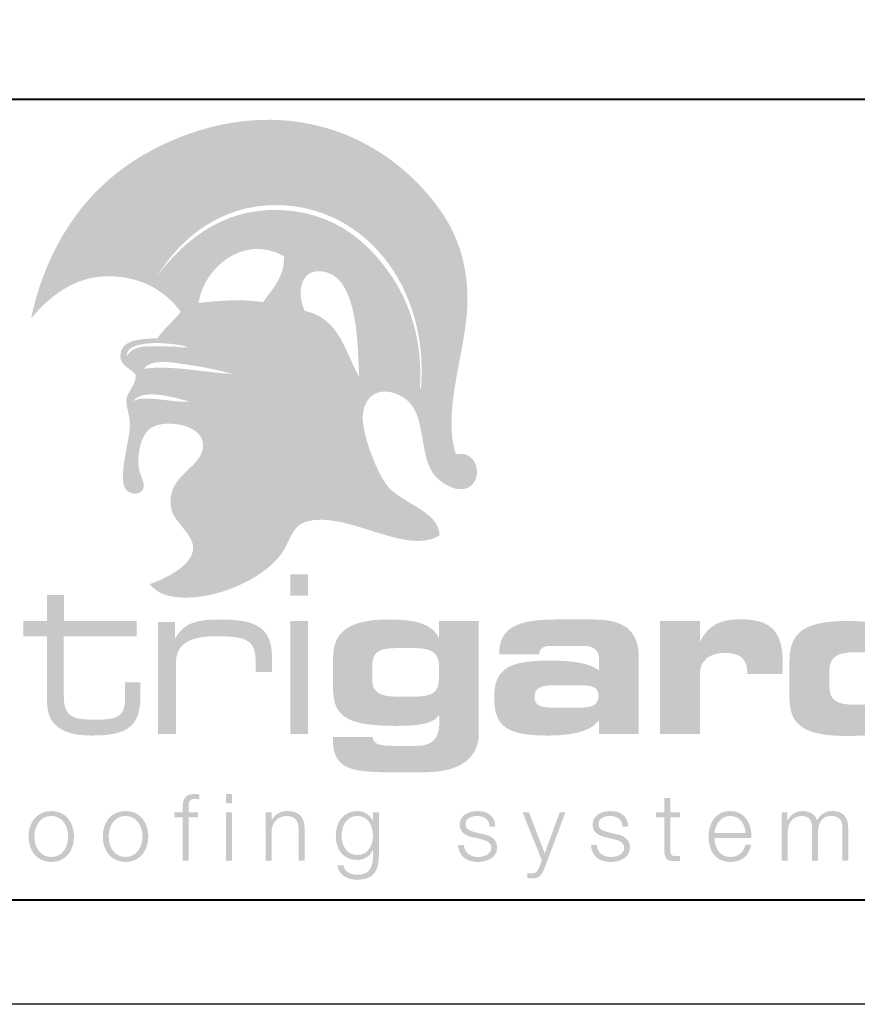
# Model space of a CAD drawing. Units: inches. Extents: x 982 to 1252, y 844 to 1107.
# Drawn here: x 1164 to 1168, y 844 to 848 of the extents above; entities that cross this region are included whole.
import ezdxf

# ---------------------------------------------------------------- set-up
doc = ezdxf.new("R2010")
doc.units = ezdxf.units.IN
doc.header["$LTSCALE"] = 48
doc.header["$MEASUREMENT"] = 0
doc.layers.get('0').update_dxf_attribs({"lineweight": 13})
doc.layers.get('Defpoints').update_dxf_attribs({"color": 2, "lineweight": 30})
doc.layers.add('TitleBlock', color=7, linetype='Continuous', lineweight=13)

# ---------------------------------------------------------------- blocks, each defined once
blk = doc.blocks.new('TITLE BLOCK ML 200')
h = blk.add_hatch(color=256)
edge = h.paths.add_edge_path(flags=16)
edge.add_spline(control_points=[(3.3844, 2.3979), (3.3078, 2.4184), (3.1534, 2.4644), (3.1113, 2.3957), (3.1518, 2.4358), (3.302, 2.3903), (3.3844, 2.3979), (3.3844, 2.3979), (3.3844, 2.3979), (3.3844, 2.3979)], knot_values=[0, 0, 0, 0, 1, 1, 1, 2, 2, 2, 3, 3, 3, 3], degree=3, periodic=0)
edge = h.paths.add_edge_path(flags=16)
edge.add_spline(control_points=[(3.594, 2.5303), (3.5431, 2.5444), (3.4688, 2.5609), (3.3975, 2.5716), (3.312, 2.5844), (3.206, 2.6073), (3.1641, 2.5549), (3.2885, 2.5748), (3.4604, 2.5367), (3.594, 2.5303), (3.594, 2.5303), (3.594, 2.5303), (3.594, 2.5303)], knot_values=[0, 0, 0, 0, 1, 1, 1, 2, 2, 2, 3, 3, 3, 4, 4, 4, 4], degree=3, periodic=0)
edge = h.paths.add_edge_path(flags=16)
edge.add_spline(control_points=[(3.0828, 2.6149), (3.1175, 2.6834), (3.2276, 2.6587), (3.3144, 2.6627), (3.3369, 2.657), (3.3914, 2.6567), (3.371, 2.6619), (3.2688, 2.6876), (3.0773, 2.6928), (3.0828, 2.6149), (3.0828, 2.6149), (3.0828, 2.6149), (3.0828, 2.6149)], knot_values=[0, 0, 0, 0, 1, 1, 1, 2, 2, 2, 3, 3, 3, 4, 4, 4, 4], degree=3, periodic=0)
edge = h.paths.add_edge_path(flags=16)
edge.add_spline(control_points=[(4.2004, 2.5181), (4.1944, 2.6564), (4.1961, 2.9752), (4.047, 3.0182), (3.9149, 3.0564), (3.8977, 2.9125), (3.94, 2.8338), (4.1092, 2.7953), (4.1314, 2.6377), (4.2004, 2.5181), (4.2004, 2.5181), (4.2004, 2.5181), (4.2004, 2.5181)], knot_values=[0, 0, 0, 0, 1, 1, 1, 2, 2, 2, 3, 3, 3, 4, 4, 4, 4], degree=3, periodic=0)
edge = h.paths.add_edge_path(flags=16)
edge.add_spline(control_points=[(3.8389, 3.0967), (3.645, 3.2052), (3.4517, 3.0385), (3.4291, 2.8721), (3.5259, 2.8811), (3.6202, 2.8931), (3.7385, 2.8756), (3.7803, 2.9357), (3.8445, 2.9971), (3.8389, 3.0967), (3.8389, 3.0967), (3.8389, 3.0967), (3.8389, 3.0967)], knot_values=[0, 0, 0, 0, 1, 1, 1, 2, 2, 2, 3, 3, 3, 4, 4, 4, 4], degree=3, periodic=0)
edge = h.paths.add_edge_path(flags=16)
edge.add_spline(control_points=[(3.2321, 3.0061), (3.3751, 3.1906), (3.5759, 3.3458), (3.8671, 3.3152), (4.0936, 3.2914), (4.239, 3.1653), (4.341, 3.0234), (4.4498, 2.872), (4.506, 2.6861), (4.4936, 2.4667), (4.4933, 2.4613), (4.4997, 2.462), (4.4992, 2.4712), (4.5163, 2.7094), (4.448, 2.9337), (4.3174, 3.0928), (4.2102, 3.2234), (4.0403, 3.3389), (3.8081, 3.342), (3.5397, 3.3456), (3.3472, 3.187), (3.2321, 3.0061), (3.2321, 3.0061), (3.2321, 3.0061), (3.2321, 3.0061)], knot_values=[0, 0, 0, 0, 1, 1, 1, 2, 2, 2, 3, 3, 3, 4, 4, 4, 5, 5, 5, 6, 6, 6, 7, 7, 7, 8, 8, 8, 8], degree=3, periodic=0)
edge = h.paths.add_edge_path()
edge.add_spline(control_points=[(3.0706, 2.1053), (3.0795, 2.1685), (3.0959, 2.2359), (3.0979, 2.2683), (3.1016, 2.3271), (3.0774, 2.373), (3.0818, 2.4091), (3.0862, 2.4449), (3.1334, 2.4842), (3.1252, 2.5281), (3.0959, 2.5622), (3.0515, 2.5697), (3.0523, 2.6181), (3.0535, 2.6977), (3.1504, 2.6979), (3.2311, 2.7024), (3.2634, 2.7506), (3.3085, 2.7832), (3.3423, 2.8297), (3.2715, 2.9269), (3.1563, 2.9997), (2.9946, 3.0001), (2.8256, 3.0006), (2.7041, 2.8948), (2.6231, 2.7971), (2.6856, 3.0958), (2.8313, 3.3344), (3.0336, 3.4947), (3.2295, 3.6498), (3.5432, 3.7807), (3.8686, 3.7468), (4.2231, 3.7098), (4.4738, 3.4958), (4.6064, 3.2942), (4.6837, 3.1766), (4.7236, 3.0403), (4.7219, 2.8752), (4.7198, 2.6556), (4.5968, 2.3529), (4.6658, 2.1448), (4.7117, 2.1528), (4.7418, 2.1335), (4.7567, 2.1055), (4.7567, 2.1055), (4.531, 2.1053), (4.531, 2.1053), (4.4919, 2.2179), (4.5114, 2.3674), (4.4017, 2.4249), (4.2872, 2.4848), (4.1997, 2.4106), (4.2216, 2.279), (4.2306, 2.2244), (4.2517, 2.1604), (4.2751, 2.1052), (4.2751, 2.1052), (3.4136, 2.1053), (3.4136, 2.1053), (3.4349, 2.1293), (3.4504, 2.1556), (3.4501, 2.1901), (3.4494, 2.2912), (3.2541, 2.319), (3.1901, 2.2638), (3.1524, 2.2313), (3.1382, 2.1592), (3.1391, 2.1052), (3.1391, 2.1052), (3.0706, 2.1053), (3.0706, 2.1053), (3.0706, 2.1053), (3.0706, 2.1053), (3.0706, 2.1053)], knot_values=[0, 0, 0, 0, 1, 1, 1, 2, 2, 2, 3, 3, 3, 4, 4, 4, 5, 5, 5, 6, 6, 6, 7, 7, 7, 8, 8, 8, 9, 9, 9, 10, 10, 10, 11, 11, 11, 12, 12, 12, 13, 13, 13, 14, 14, 14, 15, 15, 15, 16, 16, 16, 17, 17, 17, 18, 18, 18, 19, 19, 19, 20, 20, 20, 21, 21, 21, 22, 22, 22, 23, 23, 23, 24, 24, 24, 24], degree=3, periodic=0)
h = blk.add_hatch(color=256)
edge = h.paths.add_edge_path()
edge.add_spline(control_points=[(4.7567, 2.1053), (4.7801, 2.0612), (4.7657, 1.9951), (4.7154, 1.9799), (4.6547, 1.9616), (4.5753, 2.018), (4.5492, 2.0643), (4.5419, 2.0772), (4.536, 2.0909), (4.531, 2.1052), (4.531, 2.1052), (4.7567, 2.1053), (4.7567, 2.1053), (4.7567, 2.1053), (4.7567, 2.1053), (4.7567, 2.1053)], knot_values=[0, 0, 0, 0, 1, 1, 1, 2, 2, 2, 3, 3, 3, 4, 4, 4, 5, 5, 5, 5], degree=3, periodic=0)
edge = h.paths.add_edge_path()
edge.add_spline(control_points=[(4.2751, 2.1053), (4.2923, 2.0648), (4.3107, 2.0292), (4.3267, 2.0053), (4.3917, 1.9086), (4.5854, 1.8764), (4.5878, 1.7539), (4.4236, 1.6524), (4.137, 1.8804), (3.9415, 1.8192), (3.8853, 1.8016), (3.8721, 1.7416), (3.84, 1.6857), (3.7702, 1.5642), (3.5484, 1.4553), (3.3712, 1.4552), (3.2899, 1.4551), (3.2362, 1.4693), (3.1927, 1.5203), (3.2523, 1.5392), (3.3923, 1.6017), (3.4022, 1.6854), (3.4104, 1.7542), (3.3108, 1.819), (3.2987, 1.8765), (3.2728, 1.9998), (3.361, 2.0458), (3.4136, 2.1052), (3.4136, 2.1052), (4.2751, 2.1053), (4.2751, 2.1053), (4.2751, 2.1053), (4.2751, 2.1053), (4.2751, 2.1053)], knot_values=[0, 0, 0, 0, 1, 1, 1, 2, 2, 2, 3, 3, 3, 4, 4, 4, 5, 5, 5, 6, 6, 6, 7, 7, 7, 8, 8, 8, 9, 9, 9, 10, 10, 10, 11, 11, 11, 11], degree=3, periodic=0)
edge = h.paths.add_edge_path()
edge.add_spline(control_points=[(3.1391, 2.1053), (3.1392, 2.0976), (3.1396, 2.0904), (3.1403, 2.0837), (3.1442, 2.0451), (3.1783, 2.0003), (3.1596, 1.9735), (3.1402, 1.9456), (3.1024, 1.9522), (3.0821, 1.9714), (3.0605, 1.9918), (3.0624, 2.0467), (3.0706, 2.1052), (3.0706, 2.1052), (3.1391, 2.1053), (3.1391, 2.1053), (3.1391, 2.1053), (3.1391, 2.1053), (3.1391, 2.1053)], knot_values=[0, 0, 0, 0, 1, 1, 1, 2, 2, 2, 3, 3, 3, 4, 4, 4, 5, 5, 5, 6, 6, 6, 6], degree=3, periodic=0)
h = blk.add_hatch(color=256)
edge = h.paths.add_edge_path(flags=16)
edge.add_spline(control_points=[(3.8705, 1.4651), (3.8705, 1.4651), (3.9554, 1.4651), (3.9554, 1.4651), (3.9554, 1.4651), (3.9554, 1.5676), (3.9554, 1.5676), (3.9554, 1.5676), (3.8705, 1.5676), (3.8705, 1.5676), (3.8705, 1.5676), (3.8705, 1.4651), (3.8705, 1.4651), (3.8705, 1.4651), (3.8705, 1.4651), (3.8705, 1.4651)], knot_values=[0, 0, 0, 0, 1, 1, 1, 2, 2, 2, 3, 3, 3, 4, 4, 4, 5, 5, 5, 5], degree=3, periodic=0)
edge = h.paths.add_edge_path(flags=16)
edge.add_spline(control_points=[(3.8705, 0.7996), (3.8705, 0.7996), (3.9554, 0.7996), (3.9554, 0.7996), (3.9554, 0.7996), (3.9554, 1.3426), (3.9554, 1.3426), (3.9554, 1.3426), (3.8705, 1.3426), (3.8705, 1.3426), (3.8705, 1.3426), (3.8705, 0.7996), (3.8705, 0.7996), (3.8705, 0.7996), (3.8705, 0.7996), (3.8705, 0.7996)], knot_values=[0, 0, 0, 0, 1, 1, 1, 2, 2, 2, 3, 3, 3, 4, 4, 4, 5, 5, 5, 5], degree=3, periodic=0)
h = blk.add_hatch(color=256)
edge = h.paths.add_edge_path()
edge.add_spline(control_points=[(6.6703, 0.9401), (6.6703, 0.9401), (6.5833, 0.9401), (6.5833, 0.9401), (6.4995, 0.9401), (6.4622, 0.9612), (6.4622, 1.032), (6.4622, 1.032), (6.4622, 1.0996), (6.4622, 1.0996), (6.4622, 1.1672), (6.4984, 1.1925), (6.5833, 1.1925), (6.5833, 1.1925), (6.6703, 1.1925), (6.6703, 1.1925), (6.7614, 1.1925), (6.7915, 1.1693), (6.7915, 1.0964), (6.7915, 1.0964), (6.7915, 1.0309), (6.7915, 1.0309), (6.7915, 0.9633), (6.7563, 0.9401), (6.6703, 0.9401), (6.6703, 0.9401), (6.6703, 0.9401), (6.6703, 0.9401)], knot_values=[0, 0, 0, 0, 1, 1, 1, 2, 2, 2, 3, 3, 3, 4, 4, 4, 5, 5, 5, 6, 6, 6, 7, 7, 7, 8, 8, 8, 9, 9, 9, 9], degree=3, periodic=0)
edge = h.paths.add_edge_path(flags=16)
edge.add_spline(control_points=[(6.7884, 1.2422), (6.7656, 1.3225), (6.6921, 1.3426), (6.5481, 1.3426), (6.3463, 1.3426), (6.2707, 1.2908), (6.2707, 1.1513), (6.2707, 1.1513), (6.2707, 0.9717), (6.2707, 0.9717), (6.2707, 0.8355), (6.3514, 0.79), (6.5513, 0.79), (6.7055, 0.79), (6.7801, 0.8143), (6.7884, 0.8967), (6.7884, 0.8967), (6.7884, 0.7996), (6.7884, 0.7996), (6.7884, 0.7996), (6.9799, 0.7996), (6.9799, 0.7996), (6.9799, 0.7996), (6.9799, 1.5676), (6.9799, 1.5676), (6.9799, 1.5676), (6.7884, 1.5676), (6.7884, 1.5676), (6.7884, 1.5676), (6.7884, 1.2422), (6.7884, 1.2422), (6.7884, 1.2422), (6.7884, 1.2422), (6.7884, 1.2422)], knot_values=[0, 0, 0, 0, 1, 1, 1, 2, 2, 2, 3, 3, 3, 4, 4, 4, 5, 5, 5, 6, 6, 6, 7, 7, 7, 8, 8, 8, 9, 9, 9, 10, 10, 10, 11, 11, 11, 11], degree=3, periodic=0)
h = blk.add_hatch(color=256)
h.dxf.hatch_style = 2
edge = h.paths.add_edge_path()
edge.add_spline(control_points=[(2.7811, 1.3426), (2.7811, 1.3426), (2.7811, 1.4672), (2.7811, 1.4672), (2.7811, 1.4672), (2.6993, 1.4672), (2.6993, 1.4672), (2.6993, 1.4672), (2.6993, 1.3426), (2.6993, 1.3426), (2.6993, 1.3426), (2.5854, 1.3426), (2.5854, 1.3426), (2.5854, 1.3426), (2.5854, 1.2697), (2.5854, 1.2697), (2.5854, 1.2697), (2.6993, 1.2697), (2.6993, 1.2697), (2.6993, 1.2697), (2.6993, 0.9897), (2.6993, 0.9897), (2.6993, 0.9284), (2.7003, 0.883), (2.7376, 0.846), (2.7769, 0.8059), (2.8349, 0.7921), (2.9178, 0.7921), (3.0876, 0.7921), (3.1486, 0.8386), (3.1486, 0.9781), (3.1486, 0.9781), (3.1486, 1.0478), (3.1486, 1.0478), (3.1486, 1.0478), (3.0751, 1.0478), (3.0751, 1.0478), (3.0751, 1.0478), (3.0751, 0.9781), (3.0751, 0.9781), (3.0751, 0.8936), (3.0555, 0.8682), (2.9374, 0.8682), (2.8266, 0.8682), (2.7801, 0.8777), (2.7801, 0.9844), (2.7801, 0.9844), (2.7801, 1.2697), (2.7801, 1.2697), (2.7801, 1.2697), (3.131, 1.2697), (3.131, 1.2697), (3.131, 1.2697), (3.131, 1.3426), (3.131, 1.3426), (3.131, 1.3426), (2.7811, 1.3426), (2.7811, 1.3426), (2.7811, 1.3426), (2.7811, 1.3426), (2.7811, 1.3426)], knot_values=[0, 0, 0, 0, 1, 1, 1, 2, 2, 2, 3, 3, 3, 4, 4, 4, 5, 5, 5, 6, 6, 6, 7, 7, 7, 8, 8, 8, 9, 9, 9, 10, 10, 10, 11, 11, 11, 12, 12, 12, 13, 13, 13, 14, 14, 14, 15, 15, 15, 16, 16, 16, 17, 17, 17, 18, 18, 18, 19, 19, 19, 20, 20, 20, 20], degree=3, periodic=0)
h = blk.add_hatch(color=256)
h.dxf.hatch_style = 2
edge = h.paths.add_edge_path()
edge.add_spline(control_points=[(3.2338, 0.7996), (3.2338, 0.7996), (3.3198, 0.7996), (3.3198, 0.7996), (3.3198, 0.7996), (3.3198, 1.1366), (3.3198, 1.1366), (3.3198, 1.2316), (3.3819, 1.2697), (3.5165, 1.2697), (3.6646, 1.2697), (3.7029, 1.2464), (3.7029, 1.1482), (3.7029, 1.1482), (3.7029, 1.0975), (3.7029, 1.0975), (3.7029, 1.0975), (3.7815, 1.0975), (3.7815, 1.0975), (3.7815, 1.0975), (3.7815, 1.1693), (3.7815, 1.1693), (3.7815, 1.3056), (3.7111, 1.35), (3.5372, 1.35), (3.4202, 1.35), (3.355, 1.3341), (3.3156, 1.257), (3.3156, 1.257), (3.3156, 1.3373), (3.3156, 1.3373), (3.3156, 1.3373), (3.2338, 1.3373), (3.2338, 1.3373), (3.2338, 1.3373), (3.2338, 0.7996), (3.2338, 0.7996), (3.2338, 0.7996), (3.2338, 0.7996), (3.2338, 0.7996)], knot_values=[0, 0, 0, 0, 1, 1, 1, 2, 2, 2, 3, 3, 3, 4, 4, 4, 5, 5, 5, 6, 6, 6, 7, 7, 7, 8, 8, 8, 9, 9, 9, 10, 10, 10, 11, 11, 11, 12, 12, 12, 13, 13, 13, 13], degree=3, periodic=0)
h = blk.add_hatch(color=256)
edge = h.paths.add_edge_path()
edge.add_spline(control_points=[(4.3819, 0.9792), (4.2981, 0.9792), (4.2639, 1.0003), (4.2639, 1.0637), (4.2639, 1.0637), (4.2639, 1.1239), (4.2639, 1.1239), (4.2639, 1.1915), (4.2929, 1.2126), (4.3819, 1.2126), (4.3819, 1.2126), (4.4668, 1.2126), (4.4668, 1.2126), (4.5497, 1.2126), (4.5849, 1.1894), (4.5849, 1.1271), (4.5849, 1.1271), (4.5849, 1.0647), (4.5849, 1.0647), (4.5849, 0.9982), (4.5486, 0.9792), (4.4668, 0.9792), (4.4668, 0.9792), (4.3819, 0.9792), (4.3819, 0.9792), (4.3819, 0.9792), (4.3819, 0.9792), (4.3819, 0.9792)], knot_values=[0, 0, 0, 0, 1, 1, 1, 2, 2, 2, 3, 3, 3, 4, 4, 4, 5, 5, 5, 6, 6, 6, 7, 7, 7, 8, 8, 8, 9, 9, 9, 9], degree=3, periodic=0)
edge = h.paths.add_edge_path(flags=16)
edge.add_spline(control_points=[(4.5849, 0.8915), (4.5859, 0.8788), (4.5869, 0.8682), (4.5869, 0.8576), (4.5869, 0.7763), (4.5538, 0.7425), (4.4751, 0.7425), (4.4751, 0.7425), (4.3664, 0.7425), (4.3664, 0.7425), (4.3001, 0.7425), (4.2691, 0.7488), (4.266, 0.7847), (4.266, 0.7847), (4.0744, 0.7847), (4.0744, 0.7847), (4.0744, 0.7816), (4.0744, 0.7795), (4.0744, 0.7763), (4.0744, 0.6368), (4.1521, 0.6157), (4.3405, 0.6157), (4.3405, 0.6157), (4.5176, 0.6157), (4.5176, 0.6157), (4.6843, 0.6157), (4.7764, 0.6833), (4.7764, 0.8016), (4.7764, 0.8016), (4.7764, 1.3426), (4.7764, 1.3426), (4.7764, 1.3426), (4.5849, 1.3426), (4.5849, 1.3426), (4.5849, 1.3426), (4.5849, 1.2602), (4.5849, 1.2602), (4.5559, 1.3246), (4.4792, 1.35), (4.3478, 1.35), (4.1594, 1.35), (4.0755, 1.2971), (4.0755, 1.164), (4.0755, 1.164), (4.0755, 1.0151), (4.0755, 1.0151), (4.0755, 0.8703), (4.1655, 0.8386), (4.384, 0.8386), (4.4958, 0.8386), (4.5611, 0.8503), (4.5849, 0.8915), (4.5849, 0.8915), (4.5849, 0.8915), (4.5849, 0.8915)], knot_values=[0, 0, 0, 0, 1, 1, 1, 2, 2, 2, 3, 3, 3, 4, 4, 4, 5, 5, 5, 6, 6, 6, 7, 7, 7, 8, 8, 8, 9, 9, 9, 10, 10, 10, 11, 11, 11, 12, 12, 12, 13, 13, 13, 14, 14, 14, 15, 15, 15, 16, 16, 16, 17, 17, 17, 18, 18, 18, 18], degree=3, periodic=0)
h = blk.add_hatch(color=256)
edge = h.paths.add_edge_path()
edge.add_spline(control_points=[(5.2571, 1.0341), (5.3233, 1.0341), (5.3523, 1.0256), (5.3523, 0.9823), (5.3523, 0.939), (5.3223, 0.9263), (5.2571, 0.9263), (5.2571, 0.9263), (5.1401, 0.9263), (5.1401, 0.9263), (5.0738, 0.9263), (5.0448, 0.9348), (5.0448, 0.9781), (5.0448, 1.0214), (5.0748, 1.0341), (5.1401, 1.0341), (5.1401, 1.0341), (5.2571, 1.0341), (5.2571, 1.0341), (5.2571, 1.0341), (5.2571, 1.0341), (5.2571, 1.0341)], knot_values=[0, 0, 0, 0, 1, 1, 1, 2, 2, 2, 3, 3, 3, 4, 4, 4, 5, 5, 5, 6, 6, 6, 7, 7, 7, 7], degree=3, periodic=0)
edge = h.paths.add_edge_path(flags=16)
edge.add_spline(control_points=[(5.5459, 0.7996), (5.5459, 0.7996), (5.5459, 1.1704), (5.5459, 1.1704), (5.5459, 1.2929), (5.4766, 1.35), (5.3326, 1.35), (5.3326, 1.35), (5.1452, 1.35), (5.1452, 1.35), (4.9599, 1.35), (4.875, 1.3077), (4.875, 1.1883), (4.875, 1.1862), (4.875, 1.1841), (4.875, 1.182), (4.875, 1.182), (5.0676, 1.182), (5.0676, 1.182), (5.0676, 1.2105), (5.0852, 1.2232), (5.1235, 1.2232), (5.1235, 1.2232), (5.2798, 1.2232), (5.2798, 1.2232), (5.3285, 1.2232), (5.3544, 1.2021), (5.3544, 1.164), (5.3544, 1.164), (5.3544, 1.1059), (5.3544, 1.1059), (5.3078, 1.1397), (5.2312, 1.1524), (5.1194, 1.1524), (4.9247, 1.1524), (4.8502, 1.1175), (4.8502, 0.9739), (4.8502, 0.8323), (4.9175, 0.7921), (5.1059, 0.7921), (5.2322, 0.7921), (5.314, 0.8133), (5.3544, 0.865), (5.3544, 0.865), (5.3544, 0.7996), (5.3544, 0.7996), (5.3544, 0.7996), (5.5459, 0.7996), (5.5459, 0.7996), (5.5459, 0.7996), (5.5459, 0.7996), (5.5459, 0.7996)], knot_values=[0, 0, 0, 0, 1, 1, 1, 2, 2, 2, 3, 3, 3, 4, 4, 4, 5, 5, 5, 6, 6, 6, 7, 7, 7, 8, 8, 8, 9, 9, 9, 10, 10, 10, 11, 11, 11, 12, 12, 12, 13, 13, 13, 14, 14, 14, 15, 15, 15, 16, 16, 16, 17, 17, 17, 17], degree=3, periodic=0)
h = blk.add_hatch(color=256)
h.dxf.hatch_style = 2
edge = h.paths.add_edge_path()
edge.add_spline(control_points=[(5.8397, 1.2412), (5.8397, 1.2412), (5.8397, 1.3426), (5.8397, 1.3426), (5.8397, 1.3426), (5.6482, 1.3426), (5.6482, 1.3426), (5.6482, 1.3426), (5.6482, 0.7996), (5.6482, 0.7996), (5.6482, 0.7996), (5.8397, 0.7996), (5.8397, 0.7996), (5.8397, 0.7996), (5.8397, 1.089), (5.8397, 1.089), (5.8397, 1.1513), (5.8843, 1.1894), (5.9609, 1.1894), (6.0334, 1.1894), (6.0675, 1.1598), (6.0675, 1.0964), (6.0675, 1.0933), (6.0675, 1.0911), (6.0675, 1.088), (6.0675, 1.088), (6.2363, 1.088), (6.2363, 1.088), (6.2373, 1.107), (6.2384, 1.1249), (6.2384, 1.1418), (6.2384, 1.294), (6.1814, 1.351), (6.0344, 1.351), (5.9371, 1.351), (5.8791, 1.3214), (5.8397, 1.2412), (5.8397, 1.2412), (5.8397, 1.2412), (5.8397, 1.2412)], knot_values=[0, 0, 0, 0, 1, 1, 1, 2, 2, 2, 3, 3, 3, 4, 4, 4, 5, 5, 5, 6, 6, 6, 7, 7, 7, 8, 8, 8, 9, 9, 9, 10, 10, 10, 11, 11, 11, 12, 12, 12, 13, 13, 13, 13], degree=3, periodic=0)
h = blk.add_hatch(color=256)
h.dxf.hatch_style = 2
edge = h.paths.add_edge_path()
edge.add_spline(control_points=[(3.426, 0.4224), (3.426, 0.4224), (3.3803, 0.4224), (3.3803, 0.4224), (3.3803, 0.4224), (3.3803, 0.4425), (3.3803, 0.4425), (3.3807, 0.4677), (3.3798, 0.4874), (3.4112, 0.4874), (3.4179, 0.4874), (3.4242, 0.4865), (3.4318, 0.4851), (3.4318, 0.4851), (3.4318, 0.5093), (3.4318, 0.5093), (3.4228, 0.5107), (3.4161, 0.5111), (3.4081, 0.5111), (3.3628, 0.5111), (3.3516, 0.4833), (3.352, 0.4434), (3.352, 0.4434), (3.352, 0.4224), (3.352, 0.4224), (3.352, 0.4224), (3.3126, 0.4224), (3.3126, 0.4224), (3.3126, 0.4224), (3.3126, 0.3986), (3.3126, 0.3986), (3.3126, 0.3986), (3.352, 0.3986), (3.352, 0.3986), (3.352, 0.3986), (3.352, 0.1911), (3.352, 0.1911), (3.352, 0.1911), (3.3803, 0.1911), (3.3803, 0.1911), (3.3803, 0.1911), (3.3803, 0.3986), (3.3803, 0.3986), (3.3803, 0.3986), (3.426, 0.3986), (3.426, 0.3986), (3.426, 0.3986), (3.426, 0.4224), (3.426, 0.4224), (3.426, 0.4224), (3.426, 0.4224), (3.426, 0.4224)], knot_values=[0, 0, 0, 0, 1, 1, 1, 2, 2, 2, 3, 3, 3, 4, 4, 4, 5, 5, 5, 6, 6, 6, 7, 7, 7, 8, 8, 8, 9, 9, 9, 10, 10, 10, 11, 11, 11, 12, 12, 12, 13, 13, 13, 14, 14, 14, 15, 15, 15, 16, 16, 16, 17, 17, 17, 17], degree=3, periodic=0)
h = blk.add_hatch(color=256)
edge = h.paths.add_edge_path(flags=16)
edge.add_spline(control_points=[(3.5613, 0.4659), (3.5613, 0.4659), (3.5895, 0.4659), (3.5895, 0.4659), (3.5895, 0.4659), (3.5895, 0.5111), (3.5895, 0.5111), (3.5895, 0.5111), (3.5613, 0.5111), (3.5613, 0.5111), (3.5613, 0.5111), (3.5613, 0.4659), (3.5613, 0.4659), (3.5613, 0.4659), (3.5613, 0.4659), (3.5613, 0.4659)], knot_values=[0, 0, 0, 0, 1, 1, 1, 2, 2, 2, 3, 3, 3, 4, 4, 4, 5, 5, 5, 5], degree=3, periodic=0)
edge = h.paths.add_edge_path(flags=16)
edge.add_spline(control_points=[(3.5613, 0.1911), (3.5613, 0.1911), (3.5895, 0.1911), (3.5895, 0.1911), (3.5895, 0.1911), (3.5895, 0.4224), (3.5895, 0.4224), (3.5895, 0.4224), (3.5613, 0.4224), (3.5613, 0.4224), (3.5613, 0.4224), (3.5613, 0.1911), (3.5613, 0.1911), (3.5613, 0.1911), (3.5613, 0.1911), (3.5613, 0.1911)], knot_values=[0, 0, 0, 0, 1, 1, 1, 2, 2, 2, 3, 3, 3, 4, 4, 4, 5, 5, 5, 5], degree=3, periodic=0)
h = blk.add_hatch(color=256)
h.dxf.hatch_style = 2
edge = h.paths.add_edge_path()
edge.add_spline(control_points=[(5.6973, 0.4919), (5.6973, 0.4919), (5.6691, 0.4919), (5.6691, 0.4919), (5.6691, 0.4919), (5.6691, 0.4224), (5.6691, 0.4224), (5.6691, 0.4224), (5.6287, 0.4224), (5.6287, 0.4224), (5.6287, 0.4224), (5.6287, 0.3986), (5.6287, 0.3986), (5.6287, 0.3986), (5.6691, 0.3986), (5.6691, 0.3986), (5.6691, 0.3986), (5.6691, 0.2404), (5.6691, 0.2404), (5.6686, 0.201), (5.6816, 0.1885), (5.7193, 0.1885), (5.7278, 0.1885), (5.7359, 0.1894), (5.7444, 0.1894), (5.7444, 0.1894), (5.7444, 0.2135), (5.7444, 0.2135), (5.7363, 0.2127), (5.7282, 0.2122), (5.7202, 0.2122), (5.7, 0.2135), (5.6973, 0.2243), (5.6973, 0.2427), (5.6973, 0.2427), (5.6973, 0.3986), (5.6973, 0.3986), (5.6973, 0.3986), (5.7444, 0.3986), (5.7444, 0.3986), (5.7444, 0.3986), (5.7444, 0.4224), (5.7444, 0.4224), (5.7444, 0.4224), (5.6973, 0.4224), (5.6973, 0.4224), (5.6973, 0.4224), (5.6973, 0.4919), (5.6973, 0.4919), (5.6973, 0.4919), (5.6973, 0.4919), (5.6973, 0.4919)], knot_values=[0, 0, 0, 0, 1, 1, 1, 2, 2, 2, 3, 3, 3, 4, 4, 4, 5, 5, 5, 6, 6, 6, 7, 7, 7, 8, 8, 8, 9, 9, 9, 10, 10, 10, 11, 11, 11, 12, 12, 12, 13, 13, 13, 14, 14, 14, 15, 15, 15, 16, 16, 16, 17, 17, 17, 17], degree=3, periodic=0)
h = blk.add_hatch(color=256)
edge = h.paths.add_edge_path()
edge.add_spline(control_points=[(2.7202, 0.4054), (2.7744, 0.4054), (2.8013, 0.3561), (2.8013, 0.3068), (2.8013, 0.2575), (2.7744, 0.2082), (2.7202, 0.2082), (2.6659, 0.2082), (2.6391, 0.2575), (2.6391, 0.3068), (2.6391, 0.3561), (2.6659, 0.4054), (2.7202, 0.4054), (2.7202, 0.4054), (2.7202, 0.4054), (2.7202, 0.4054)], knot_values=[0, 0, 0, 0, 1, 1, 1, 2, 2, 2, 3, 3, 3, 4, 4, 4, 5, 5, 5, 5], degree=3, periodic=0)
edge = h.paths.add_edge_path(flags=16)
edge.add_spline(control_points=[(2.7202, 0.4291), (2.6494, 0.4291), (2.6108, 0.3731), (2.6108, 0.3068), (2.6108, 0.2404), (2.6494, 0.1844), (2.7202, 0.1844), (2.791, 0.1844), (2.8295, 0.2404), (2.8295, 0.3068), (2.8295, 0.3731), (2.791, 0.4291), (2.7202, 0.4291), (2.7202, 0.4291), (2.7202, 0.4291), (2.7202, 0.4291)], knot_values=[0, 0, 0, 0, 1, 1, 1, 2, 2, 2, 3, 3, 3, 4, 4, 4, 5, 5, 5, 5], degree=3, periodic=0)
h = blk.add_hatch(color=256)
edge = h.paths.add_edge_path()
edge.add_spline(control_points=[(3.0773, 0.4054), (3.1316, 0.4054), (3.1585, 0.3561), (3.1585, 0.3068), (3.1585, 0.2575), (3.1316, 0.2082), (3.0773, 0.2082), (3.0231, 0.2082), (2.9962, 0.2575), (2.9962, 0.3068), (2.9962, 0.3561), (3.0231, 0.4054), (3.0773, 0.4054), (3.0773, 0.4054), (3.0773, 0.4054), (3.0773, 0.4054)], knot_values=[0, 0, 0, 0, 1, 1, 1, 2, 2, 2, 3, 3, 3, 4, 4, 4, 5, 5, 5, 5], degree=3, periodic=0)
edge = h.paths.add_edge_path(flags=16)
edge.add_spline(control_points=[(3.0773, 0.4291), (3.0065, 0.4291), (2.968, 0.3731), (2.968, 0.3068), (2.968, 0.2404), (3.0065, 0.1844), (3.0773, 0.1844), (3.1482, 0.1844), (3.1867, 0.2404), (3.1867, 0.3068), (3.1867, 0.3731), (3.1482, 0.4291), (3.0773, 0.4291), (3.0773, 0.4291), (3.0773, 0.4291), (3.0773, 0.4291)], knot_values=[0, 0, 0, 0, 1, 1, 1, 2, 2, 2, 3, 3, 3, 4, 4, 4, 5, 5, 5, 5], degree=3, periodic=0)
h = blk.add_hatch(color=256)
h.dxf.hatch_style = 2
edge = h.paths.add_edge_path()
edge.add_spline(control_points=[(3.7512, 0.1911), (3.7512, 0.1911), (3.7794, 0.1911), (3.7794, 0.1911), (3.7794, 0.1911), (3.7794, 0.326), (3.7794, 0.326), (3.7803, 0.3713), (3.8072, 0.4054), (3.852, 0.4054), (3.8977, 0.4054), (3.9107, 0.3753), (3.9107, 0.3354), (3.9107, 0.3354), (3.9107, 0.1911), (3.9107, 0.1911), (3.9107, 0.1911), (3.939, 0.1911), (3.939, 0.1911), (3.939, 0.1911), (3.939, 0.3399), (3.939, 0.3399), (3.939, 0.395), (3.9192, 0.4291), (3.8543, 0.4291), (3.8216, 0.4291), (3.7906, 0.4103), (3.7803, 0.3825), (3.7803, 0.3825), (3.7794, 0.3825), (3.7794, 0.3825), (3.7794, 0.3825), (3.7794, 0.4224), (3.7794, 0.4224), (3.7794, 0.4224), (3.7512, 0.4224), (3.7512, 0.4224), (3.7512, 0.4224), (3.7512, 0.1911), (3.7512, 0.1911), (3.7512, 0.1911), (3.7512, 0.1911), (3.7512, 0.1911)], knot_values=[0, 0, 0, 0, 1, 1, 1, 2, 2, 2, 3, 3, 3, 4, 4, 4, 5, 5, 5, 6, 6, 6, 7, 7, 7, 8, 8, 8, 9, 9, 9, 10, 10, 10, 11, 11, 11, 12, 12, 12, 13, 13, 13, 14, 14, 14, 14], degree=3, periodic=0)
h = blk.add_hatch(color=256)
edge = h.paths.add_edge_path(flags=16)
edge.add_spline(control_points=[(4.2957, 0.4224), (4.2957, 0.4224), (4.2674, 0.4224), (4.2674, 0.4224), (4.2674, 0.4224), (4.2674, 0.3825), (4.2674, 0.3825), (4.2674, 0.3825), (4.2665, 0.3825), (4.2665, 0.3825), (4.2553, 0.4081), (4.2266, 0.4291), (4.193, 0.4291), (4.1262, 0.4291), (4.0886, 0.3762), (4.0886, 0.3126), (4.0886, 0.2467), (4.1191, 0.1938), (4.193, 0.1938), (4.2262, 0.1938), (4.2535, 0.2131), (4.2665, 0.2413), (4.2665, 0.2413), (4.2674, 0.2413), (4.2674, 0.2413), (4.2674, 0.2413), (4.2674, 0.21), (4.2674, 0.21), (4.2674, 0.1535), (4.245, 0.1226), (4.193, 0.1226), (4.1617, 0.1226), (4.1316, 0.1347), (4.1254, 0.1687), (4.1254, 0.1687), (4.0971, 0.1687), (4.0971, 0.1687), (4.1012, 0.1194), (4.1469, 0.0988), (4.193, 0.0988), (4.2688, 0.0988), (4.2952, 0.1409), (4.2957, 0.21), (4.2957, 0.21), (4.2957, 0.4224), (4.2957, 0.4224), (4.2957, 0.4224), (4.2957, 0.4224), (4.2957, 0.4224)], knot_values=[0, 0, 0, 0, 1, 1, 1, 2, 2, 2, 3, 3, 3, 4, 4, 4, 5, 5, 5, 6, 6, 6, 7, 7, 7, 8, 8, 8, 9, 9, 9, 10, 10, 10, 11, 11, 11, 12, 12, 12, 13, 13, 13, 14, 14, 14, 15, 15, 15, 16, 16, 16, 16], degree=3, periodic=0)
edge = h.paths.add_edge_path()
edge.add_spline(control_points=[(4.193, 0.2176), (4.141, 0.2176), (4.1168, 0.2628), (4.1168, 0.3095), (4.1168, 0.3574), (4.1392, 0.4054), (4.193, 0.4054), (4.2464, 0.4054), (4.2674, 0.3547), (4.2674, 0.3095), (4.2674, 0.2624), (4.2419, 0.2176), (4.193, 0.2176), (4.193, 0.2176), (4.193, 0.2176), (4.193, 0.2176)], knot_values=[0, 0, 0, 0, 1, 1, 1, 2, 2, 2, 3, 3, 3, 4, 4, 4, 5, 5, 5, 5], degree=3, periodic=0)
h = blk.add_hatch(color=256)
h.dxf.hatch_style = 2
edge = h.paths.add_edge_path()
edge.add_spline(control_points=[(4.8565, 0.3547), (4.8547, 0.4049), (4.818, 0.4291), (4.7718, 0.4291), (4.7311, 0.4291), (4.6849, 0.4112), (4.6849, 0.3641), (4.6849, 0.3247), (4.7127, 0.3122), (4.7494, 0.3023), (4.7494, 0.3023), (4.7857, 0.2942), (4.7857, 0.2942), (4.8113, 0.2879), (4.8364, 0.279), (4.8364, 0.2521), (4.8364, 0.2198), (4.7996, 0.2082), (4.7732, 0.2082), (4.7355, 0.2082), (4.7073, 0.2279), (4.7051, 0.266), (4.7051, 0.266), (4.6768, 0.266), (4.6768, 0.266), (4.6813, 0.2095), (4.718, 0.1844), (4.7718, 0.1844), (4.8149, 0.1844), (4.8646, 0.2037), (4.8646, 0.2539), (4.8646, 0.2942), (4.831, 0.313), (4.7987, 0.318), (4.7987, 0.318), (4.7611, 0.3265), (4.7611, 0.3265), (4.7418, 0.3314), (4.7131, 0.3404), (4.7131, 0.3655), (4.7131, 0.3955), (4.7427, 0.4054), (4.7678, 0.4054), (4.8001, 0.4054), (4.827, 0.3897), (4.8283, 0.3547), (4.8283, 0.3547), (4.8565, 0.3547), (4.8565, 0.3547), (4.8565, 0.3547), (4.8565, 0.3547), (4.8565, 0.3547)], knot_values=[0, 0, 0, 0, 1, 1, 1, 2, 2, 2, 3, 3, 3, 4, 4, 4, 5, 5, 5, 6, 6, 6, 7, 7, 7, 8, 8, 8, 9, 9, 9, 10, 10, 10, 11, 11, 11, 12, 12, 12, 13, 13, 13, 14, 14, 14, 15, 15, 15, 16, 16, 16, 17, 17, 17, 17], degree=3, periodic=0)
h = blk.add_hatch(color=256)
h.dxf.hatch_style = 2
edge = h.paths.add_edge_path()
edge.add_spline(control_points=[(5.4956, 0.3547), (5.4938, 0.4049), (5.4571, 0.4291), (5.4109, 0.4291), (5.3702, 0.4291), (5.324, 0.4112), (5.324, 0.3641), (5.324, 0.3247), (5.3518, 0.3122), (5.3885, 0.3023), (5.3885, 0.3023), (5.4248, 0.2942), (5.4248, 0.2942), (5.4504, 0.2879), (5.4755, 0.279), (5.4755, 0.2521), (5.4755, 0.2198), (5.4387, 0.2082), (5.4123, 0.2082), (5.3746, 0.2082), (5.3464, 0.2279), (5.3441, 0.266), (5.3441, 0.266), (5.3159, 0.266), (5.3159, 0.266), (5.3204, 0.2095), (5.3572, 0.1844), (5.4109, 0.1844), (5.454, 0.1844), (5.5037, 0.2037), (5.5037, 0.2539), (5.5037, 0.2942), (5.4701, 0.313), (5.4378, 0.318), (5.4378, 0.318), (5.4002, 0.3265), (5.4002, 0.3265), (5.3809, 0.3314), (5.3522, 0.3404), (5.3522, 0.3655), (5.3522, 0.3955), (5.3818, 0.4054), (5.4069, 0.4054), (5.4392, 0.4054), (5.466, 0.3897), (5.4674, 0.3547), (5.4674, 0.3547), (5.4956, 0.3547), (5.4956, 0.3547), (5.4956, 0.3547), (5.4956, 0.3547), (5.4956, 0.3547)], knot_values=[0, 0, 0, 0, 1, 1, 1, 2, 2, 2, 3, 3, 3, 4, 4, 4, 5, 5, 5, 6, 6, 6, 7, 7, 7, 8, 8, 8, 9, 9, 9, 10, 10, 10, 11, 11, 11, 12, 12, 12, 13, 13, 13, 14, 14, 14, 15, 15, 15, 16, 16, 16, 17, 17, 17, 17], degree=3, periodic=0)
h = blk.add_hatch(color=256)
edge = h.paths.add_edge_path()
edge.add_spline(control_points=[(5.9097, 0.3229), (5.9142, 0.365), (5.9398, 0.4054), (5.9859, 0.4054), (6.0316, 0.4054), (6.0581, 0.3655), (6.0594, 0.3229), (6.0594, 0.3229), (5.9097, 0.3229), (5.9097, 0.3229), (5.9097, 0.3229), (5.9097, 0.3229), (5.9097, 0.3229)], knot_values=[0, 0, 0, 0, 1, 1, 1, 2, 2, 2, 3, 3, 3, 4, 4, 4, 4], degree=3, periodic=0)
edge = h.paths.add_edge_path(flags=16)
edge.add_spline(control_points=[(6.0877, 0.2991), (6.0899, 0.3641), (6.0603, 0.4291), (5.9859, 0.4291), (5.9124, 0.4291), (5.8815, 0.3677), (5.8815, 0.3068), (5.8815, 0.2409), (5.9124, 0.1844), (5.9859, 0.1844), (6.0442, 0.1844), (6.0747, 0.2149), (6.0868, 0.2673), (6.0868, 0.2673), (6.0585, 0.2673), (6.0585, 0.2673), (6.0496, 0.2324), (6.0272, 0.2082), (5.9859, 0.2082), (5.9317, 0.2082), (5.9102, 0.2579), (5.9097, 0.2991), (5.9097, 0.2991), (6.0877, 0.2991), (6.0877, 0.2991), (6.0877, 0.2991), (6.0877, 0.2991), (6.0877, 0.2991)], knot_values=[0, 0, 0, 0, 1, 1, 1, 2, 2, 2, 3, 3, 3, 4, 4, 4, 5, 5, 5, 6, 6, 6, 7, 7, 7, 8, 8, 8, 9, 9, 9, 9], degree=3, periodic=0)
h = blk.add_hatch(color=256)
h.dxf.hatch_style = 2
edge = h.paths.add_edge_path()
edge.add_spline(control_points=[(6.2337, 0.1911), (6.2337, 0.1911), (6.2619, 0.1911), (6.2619, 0.1911), (6.2619, 0.1911), (6.2619, 0.3202), (6.2619, 0.3202), (6.2624, 0.3686), (6.2821, 0.4054), (6.3309, 0.4054), (6.3668, 0.4054), (6.3798, 0.3794), (6.3793, 0.348), (6.3793, 0.348), (6.3793, 0.1911), (6.3793, 0.1911), (6.3793, 0.1911), (6.4076, 0.1911), (6.4076, 0.1911), (6.4076, 0.1911), (6.4076, 0.322), (6.4076, 0.322), (6.4076, 0.365), (6.4215, 0.4054), (6.4703, 0.4054), (6.5106, 0.4054), (6.525, 0.3847), (6.525, 0.3466), (6.525, 0.3466), (6.525, 0.1911), (6.525, 0.1911), (6.525, 0.1911), (6.5532, 0.1911), (6.5532, 0.1911), (6.5532, 0.1911), (6.5532, 0.348), (6.5532, 0.348), (6.5532, 0.4027), (6.5272, 0.4291), (6.4766, 0.4291), (6.4461, 0.4291), (6.417, 0.4143), (6.4031, 0.3838), (6.3946, 0.4143), (6.3672, 0.4291), (6.3367, 0.4291), (6.3, 0.4291), (6.2758, 0.4112), (6.261, 0.3834), (6.261, 0.3834), (6.2597, 0.3834), (6.2597, 0.3834), (6.2597, 0.3834), (6.2597, 0.4224), (6.2597, 0.4224), (6.2597, 0.4224), (6.2337, 0.4224), (6.2337, 0.4224), (6.2337, 0.4224), (6.2337, 0.1911), (6.2337, 0.1911), (6.2337, 0.1911), (6.2337, 0.1911), (6.2337, 0.1911)], knot_values=[0, 0, 0, 0, 1, 1, 1, 2, 2, 2, 3, 3, 3, 4, 4, 4, 5, 5, 5, 6, 6, 6, 7, 7, 7, 8, 8, 8, 9, 9, 9, 10, 10, 10, 11, 11, 11, 12, 12, 12, 13, 13, 13, 14, 14, 14, 15, 15, 15, 16, 16, 16, 17, 17, 17, 18, 18, 18, 19, 19, 19, 20, 20, 20, 21, 21, 21, 21], degree=3, periodic=0)
h = blk.add_hatch(color=256)
h.dxf.hatch_style = 2
edge = h.paths.add_edge_path()
edge.add_spline(control_points=[(5.0797, 0.192), (5.0797, 0.192), (5.0699, 0.1656), (5.0699, 0.1656), (5.0605, 0.1441), (5.0546, 0.1293), (5.0295, 0.1293), (5.0233, 0.1293), (5.017, 0.1302), (5.0103, 0.1315), (5.0103, 0.1315), (5.0103, 0.1078), (5.0103, 0.1078), (5.0148, 0.106), (5.0206, 0.106), (5.0318, 0.1055), (5.0672, 0.1055), (5.0766, 0.1167), (5.0927, 0.1557), (5.0927, 0.1557), (5.1931, 0.4224), (5.1931, 0.4224), (5.1931, 0.4224), (5.1649, 0.4224), (5.1649, 0.4224), (5.1649, 0.4224), (5.0936, 0.2252), (5.0936, 0.2252), (5.0936, 0.2252), (5.0175, 0.4224), (5.0175, 0.4224), (5.0175, 0.4224), (4.9874, 0.4224), (4.9874, 0.4224), (4.9874, 0.4224), (5.0797, 0.192), (5.0797, 0.192), (5.0797, 0.192), (5.0797, 0.192), (5.0797, 0.192)], knot_values=[0, 0, 0, 0, 1, 1, 1, 2, 2, 2, 3, 3, 3, 4, 4, 4, 5, 5, 5, 6, 6, 6, 7, 7, 7, 8, 8, 8, 9, 9, 9, 10, 10, 10, 11, 11, 11, 12, 12, 12, 13, 13, 13, 13], degree=3, periodic=0)
at = {"lineweight": 40}
for points in [[(0, 22.4022), (30.259, 22.4022), (30.259, 0), (0, 0)], [(30.259, 0), (0, 0), (0, 3.8513), (30.259, 3.8513)]]:
    blk.add_lwpolyline(points, close=True, dxfattribs=at)

msp = doc.modelspace()

# ---------------------------------------------------------------- linework, layer by layer
at = {"layer": 'Defpoints', "color": 2}
msp.add_lwpolyline([(1161.334, 867.0835), (1192.5929, 867.0835), (1192.5929, 843.6813), (1161.334, 843.6813)], close=True, dxfattribs=at)

# ---------------------------------------------------------------- block references
at = {"layer": 'TitleBlock'}
msp.add_blockref('TITLE BLOCK ML 200', (1161.834, 844.1813), dxfattribs=at)

doc.saveas('drawing.dxf')
